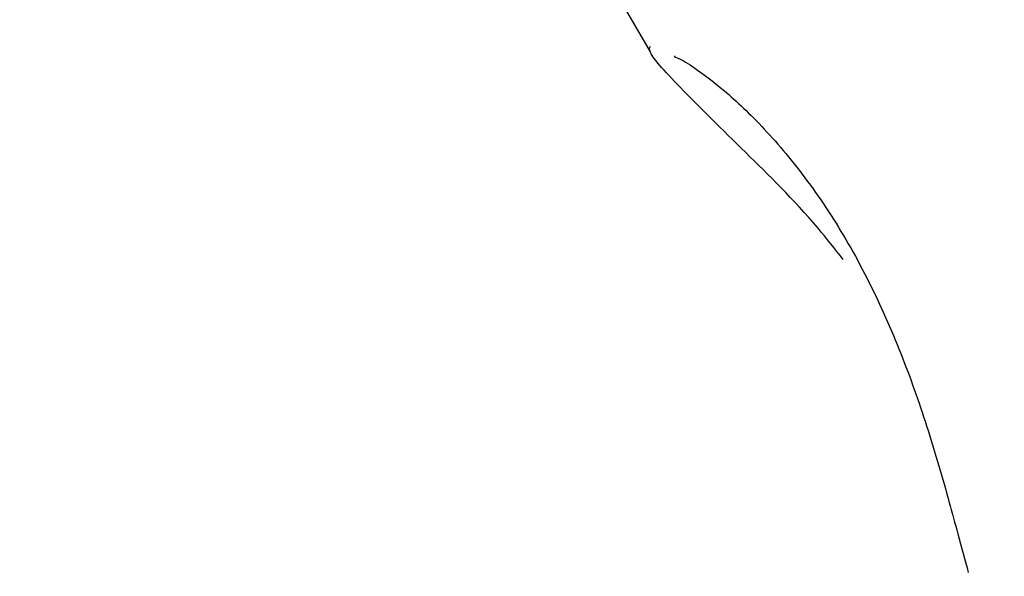
# Model space of a CAD drawing. Units: millimetres. Extents: x 5.1 to 15.7, y 4.3 to 14.5.
# Drawn here: x 10.6 to 10.6, y 8.6 to 8.6 of the extents above; entities that cross this region are included whole.
import ezdxf

# ---------------------------------------------------------------- set-up
doc = ezdxf.new("R2010")
doc.units = ezdxf.units.MM
doc.styles.add('SLDTEXTSTYLE0', font='TXT', dxfattribs={"width": 0.75})
doc.dimstyles.new('SLDDIMSTYLE0', dxfattribs={"dimtxt": 0.15875, "dimasz": 0.08, "dimexe": 0, "dimexo": 0.0625, "dimgap": 0.0396875, "dimtad": 2, "dimdec": 0, "dimlfac": 100, "dimrnd": 1e-09, "dimzin": 12, "dimdsep": 46, "dimtxsty": 'SLDTEXTSTYLE0', "dimblk1": 'DOT', "dimblk2": 'DOT', "dimsah": 1, "dimcen": 0.09, "dimse1": 1, "dimse2": 1, "dimadec": 0, "dimazin": 3, "dimtfac": 1, "dimtdec": 0, "dimtofl": 0, "dimtmove": 0, "dimatfit": 3, "dimldrblk": 'DOT', "dimfxl": 0, "dimfrac": 2, "dimtolj": 1, "dimtzin": 12, "dimarcsym": 0})

# ---------------------------------------------------------------- blocks, each defined once
blk = doc.blocks.new('_Dot')
at = {"color": 0, "linetype": 'ByBlock', "lineweight": -2}
blk.add_line((-0.5, 0), (-1, 0), dxfattribs=at)
at = {"color": 0, "linetype": 'ByBlock', "const_width": 0.5}
blk.add_lwpolyline([(-0.25, 0, 1), (0.25, 0, 1)], format="xyb", close=True, dxfattribs=at)
blk = doc.blocks.new('_D_7')
at = {"color": 7, "linetype": 'Continuous', "lineweight": 18}
blk.add_line((5.306350903714827, 7.066540665162083), (5.306350903714827, 11.74814027304258), dxfattribs=at)
at = {"color": 7, "linetype": 'Continuous', "lineweight": 18, "xscale": 0.08, "yscale": 0.08}
for p, rotation in [((5.306350903714827, 11.74814027304258), 90.0000000000004), ((5.306350903714827, 7.066540665162083), 270.0000000000004)]:
    blk.add_blockref('_Dot', p, dxfattribs=dict(at, rotation=rotation))
at = {"color": 7, "linetype": 'Continuous', "lineweight": 18, "insert": (5.101711423309093, 9.231392551942681), "char_height": 0.15875, "attachment_point": 1, "rotation": 90.00000000000041, "style": 'SLDTEXTSTYLE0'}
blk.add_mtext('468', dxfattribs=at)

msp = doc.modelspace()

# ---------------------------------------------------------------- linework, layer by layer
at = {"color": 7, "linetype": 'Continuous', "lineweight": 25}
msp.add_line((10.60825255610747, 8.563204166485093), (10.60887926196018, 8.562118680106801), dxfattribs=at)
for points, knots in [([(10.61191746565245, 8.558856356948041), (10.61178550258355, 8.559022329425403), (10.61127074495108, 8.559669749951546), (10.61031036943034, 8.560605463062668), (10.60935264459563, 8.5615512059626), (10.60883745927235, 8.562107118181382), (10.60887457823271, 8.562183698036256), (10.60888657962519, 8.56220845802106)], [0, 0, 0, 0, 0.08672056373912612, 0.3382770077058275, 0.6087068284985582, 0.8734861407629849, 1, 1, 1, 1]), ([(10.60927253483297, 8.56204477856188), (10.60926651123407, 8.562045619744124), (10.60923859824336, 8.56204951773144), (10.60937010564808, 8.562004276103172), (10.60962315870061, 8.561842537571671), (10.61011859757618, 8.561465140441548), (10.61075232307284, 8.560849435628025), (10.61143905015523, 8.560008351736448), (10.6120833733399, 8.558995295144802), (10.61263141108319, 8.557881502720894), (10.61307966307531, 8.55672202456684), (10.61343838784462, 8.555580652602071), (10.61370091044502, 8.554606232885881), (10.61382982955297, 8.554133706136904), (10.6138826947493, 8.55393993952033)], [0, 0, 0, 0, 0.01226965016501717, 0.05685681212789957, 0.1334739801130756, 0.2266276506349263, 0.3280847848480817, 0.4295163915699763, 0.5271372292547619, 0.6237625638449811, 0.7204300287570649, 0.8209927083748678, 0.9265953994880085, 0.9999999999999999, 0.9999999999999999, 0.9999999999999999, 0.9999999999999999])]:
    msp.add_open_spline(points, degree=3, knots=knots, dxfattribs=at)

# ---------------------------------------------------------------- dimensions: what is measured, and where the dimension line sits
at = {"color": 7, "linetype": 'Continuous', "lineweight": 18}
dim = msp.add_linear_dim(base=(5.306350903714825, 7.066540665162083), p1=(11.06870541669698, 11.74814027304258), p2=(11.60786225215565, 7.066540665162083), angle=90.0000000000002, dimstyle='SLDDIMSTYLE0', dxfattribs=at)
dim.commit()
dim.dimension.update_dxf_attribs({"geometry": '_D_7', "text_midpoint": (5.306350903714825, 9.40734046910233), "dimtype": 160})

doc.saveas('drawing.dxf')
